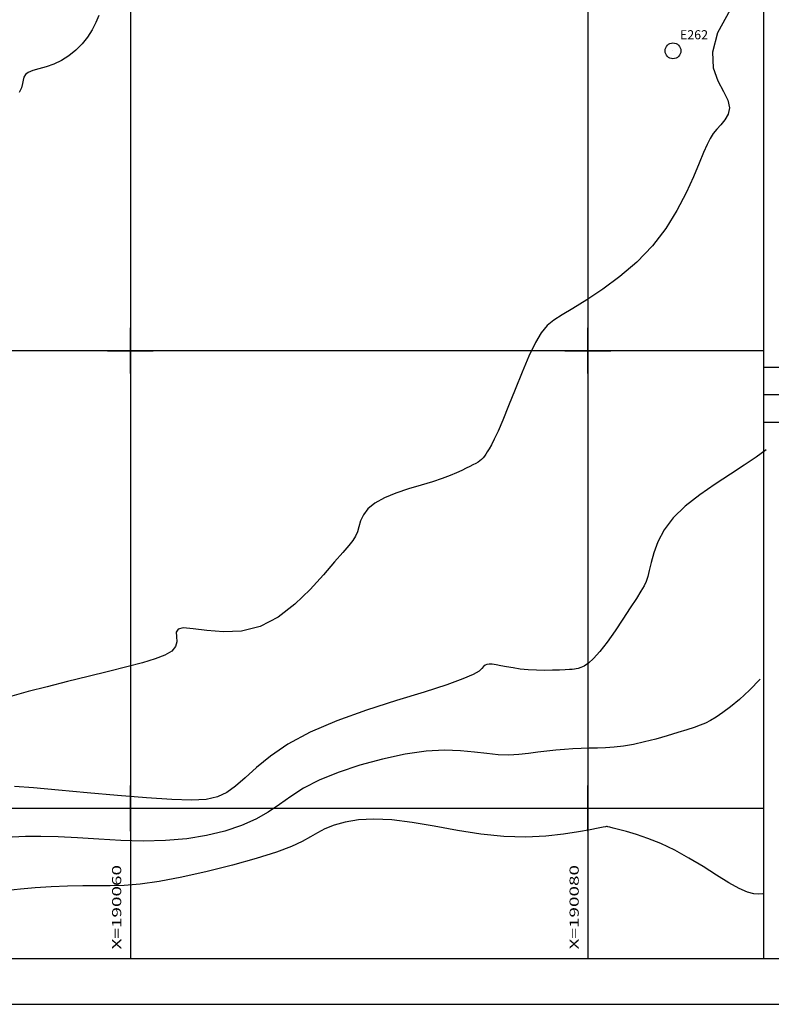
# Model space of a CAD drawing. Extents: x 189957 to 190125, y 1676991 to 1677118.
# Drawn here: x 190055 to 190088, y 1676991 to 1677034 of the extents above; entities that cross this region are included whole.
import ezdxf
from ezdxf.enums import TextEntityAlignment as Align

# ---------------------------------------------------------------- set-up
doc = ezdxf.new("R2010")
doc.units = 0
doc.header["$MEASUREMENT"] = 0
doc.linetypes.add('LIN0', pattern=[0])
doc.layers.get('0').update_dxf_attribs({"linetype": 'LIN0'})
for name, color, linetype in [('CURVAS', 7, 'LIN0'), ('ESTACOES', 7, 'LIN0'), ('FOLHAS', 8, 'LIN0'), ('MALHA', 3, 'LIN0'), ('SELO', 7, 'LIN0')]:
    doc.layers.add(name, color=color, linetype=linetype)
doc.styles.add('ROMANS', font='ROMANS.shx', dxfattribs={"height": 0.4})

# ---------------------------------------------------------------- blocks, each defined once
blk = doc.blocks.new('FOL145', base_point=(189961.8954, 1676993.4314))
at = {"color": 0, "linetype": 'LIN0'}
for p, q in [((190087.6954, 1676993.4314), (190087.6954, 1677108.2314)), ((190060, 1677019), (190060, 1677021)), ((190080, 1677019), (190080, 1677021)), ((190059, 1677020), (190061, 1677020)), ((190079, 1677020), (190081, 1677020)), ((190060, 1676999), (190060, 1677001)), ((190080, 1676999), (190080, 1677001)), ((190059, 1677000), (190061, 1677000)), ((190079, 1677000), (190081, 1677000)), ((189961.8954, 1676993.4314), (190087.6954, 1676993.4314))]:
    blk.add_line(p, q, dxfattribs=at)
at = {"color": 0, "style": 'ROMANS', "width": 1.188139}
for s, p, p2 in [('X=190060', (190059.6, 1676993.8314), (190059.6, 1676997.520289)), ('X=190080', (190079.6, 1676993.8314), (190079.6, 1676997.520289))]:
    blk.add_text(s, height=0.4, rotation=90, dxfattribs=at).set_placement(p, p2, align=Align.FIT)
blk = doc.blocks.new('ESTACOES')
at = {"layer": 'ESTACOES', "linetype": 'LIN0'}
blk.add_line((0, 0), (0, 0), dxfattribs=at)
blk.add_circle((0, 0), 0.346, dxfattribs=at)
at = {"layer": 'ESTACOES', "style": 'ROMANS'}
blk.add_attdef('ESTACOES', (0.303, 0.503), '', height=0.4, dxfattribs=at)

msp = doc.modelspace()

# ---------------------------------------------------------------- linework, layer by layer
at = {"layer": 'CURVAS', "color": 32, "linetype": 'LIN0'}
for p, q in [((190058.618, 1677034.644, 47), (190058.485, 1677034.336, 47)), ((190086.225, 1677034.896, 46), (190085.668, 1677033.894, 46)), ((190058.485, 1677034.336, 47), (190058.328, 1677034.02, 47)), ((190058.328, 1677034.02, 47), (190058.129, 1677033.707, 47)), ((190085.668, 1677033.894, 46), (190085.444, 1677033.049, 46)), ((190057.89, 1677033.407, 47), (190057.617, 1677033.13, 47)), ((190058.129, 1677033.707, 47), (190057.89, 1677033.407, 47)), ((190057.617, 1677033.13, 47), (190057.315, 1677032.885, 47)), ((190085.444, 1677033.049, 46), (190085.482, 1677032.356, 46)), ((190056.65, 1677032.527, 47), (190056.313, 1677032.411, 47)), ((190056.99, 1677032.683, 47), (190056.65, 1677032.527, 47)), ((190057.315, 1677032.885, 47), (190056.99, 1677032.683, 47)), ((190055.41, 1677032.068, 47), (190055.347, 1677031.958, 47)), ((190055.532, 1677032.16, 47), (190055.41, 1677032.068, 47)), ((190055.733, 1677032.24, 47), (190055.532, 1677032.16, 47)), ((190056, 1677032.319, 47), (190055.733, 1677032.24, 47)), ((190056.313, 1677032.411, 47), (190056, 1677032.319, 47)), ((190085.482, 1677032.356, 46), (190085.678, 1677031.79, 46)), ((190055.288, 1677031.674, 47), (190055.236, 1677031.492, 47)), ((190055.316, 1677031.828, 47), (190055.288, 1677031.674, 47)), ((190055.347, 1677031.958, 47), (190055.316, 1677031.828, 47)), ((190085.678, 1677031.79, 46), (190085.927, 1677031.328, 46)), ((190055.236, 1677031.492, 47), (190055.136, 1677031.283, 47)), ((190085.927, 1677031.328, 46), (190086.123, 1677030.944, 46)), ((190086.123, 1677030.944, 46), (190086.185, 1677030.617, 46)), ((190086.128, 1677030.335, 46), (190085.992, 1677030.09, 46)), ((190086.185, 1677030.617, 46), (190086.128, 1677030.335, 46)), ((190085.992, 1677030.09, 46), (190085.814, 1677029.874, 46)), ((190085.482, 1677029.485, 46), (190085.348, 1677029.273, 46)), ((190085.635, 1677029.676, 46), (190085.482, 1677029.485, 46)), ((190085.814, 1677029.874, 46), (190085.635, 1677029.676, 46)), ((190085.348, 1677029.273, 46), (190085.213, 1677029.009, 46)), ((190085.057, 1677028.661, 46), (190084.863, 1677028.197, 46)), ((190085.213, 1677029.009, 46), (190085.057, 1677028.661, 46)), ((190084.863, 1677028.197, 46), (190084.611, 1677027.598, 46)), ((190084.611, 1677027.598, 46), (190084.292, 1677026.894, 46)), ((190084.292, 1677026.894, 46), (190083.894, 1677026.127, 46)), ((190083.894, 1677026.127, 46), (190083.407, 1677025.341, 46)), ((190083.407, 1677025.341, 46), (190082.822, 1677024.577, 46)), ((190082.822, 1677024.577, 46), (190082.139, 1677023.871, 46)), ((190082.139, 1677023.871, 46), (190081.399, 1677023.238, 46)), ((190081.399, 1677023.238, 46), (190080.652, 1677022.685, 46)), ((190080.652, 1677022.685, 46), (190079.95, 1677022.219, 46)), ((190079.95, 1677022.219, 46), (190079.343, 1677021.848, 46)), ((190079.343, 1677021.848, 46), (190078.869, 1677021.569, 46)), ((190078.506, 1677021.336, 46), (190078.215, 1677021.093, 46)), ((190078.869, 1677021.569, 46), (190078.506, 1677021.336, 46)), ((190078.215, 1677021.093, 46), (190077.961, 1677020.783, 46)), ((190077.961, 1677020.783, 46), (190077.708, 1677020.35, 46)), ((190077.708, 1677020.35, 46), (190077.426, 1677019.759, 46)), ((190077.426, 1677019.759, 46), (190077.125, 1677019.055, 46)), ((190077.125, 1677019.055, 46), (190076.822, 1677018.309, 46)), ((190076.822, 1677018.309, 46), (190076.535, 1677017.588, 46)), ((190076.535, 1677017.588, 46), (190076.281, 1677016.959, 46)), ((190076.281, 1677016.959, 46), (190076.073, 1677016.476, 46)), ((190075.909, 1677016.126, 46), (190075.781, 1677015.879, 46)), ((190076.073, 1677016.476, 46), (190075.909, 1677016.126, 46)), ((190075.68, 1677015.707, 46), (190075.6, 1677015.581, 46)), ((190075.781, 1677015.879, 46), (190075.68, 1677015.707, 46)), ((190075.416, 1677015.31, 46), (190075.355, 1677015.241, 46)), ((190075.474, 1677015.387, 46), (190075.416, 1677015.31, 46)), ((190075.533, 1677015.477, 46), (190075.474, 1677015.387, 46)), ((190075.6, 1677015.581, 46), (190075.533, 1677015.477, 46)), ((190074.674, 1677014.858, 46), (190074.484, 1677014.767, 46)), ((190074.838, 1677014.936, 46), (190074.674, 1677014.858, 46)), ((190074.978, 1677015.004, 46), (190074.838, 1677014.936, 46)), ((190075.098, 1677015.065, 46), (190074.978, 1677015.004, 46)), ((190075.199, 1677015.122, 46), (190075.098, 1677015.065, 46)), ((190075.284, 1677015.18, 46), (190075.199, 1677015.122, 46)), ((190075.355, 1677015.241, 46), (190075.284, 1677015.18, 46)), ((190073.633, 1677014.414, 46), (190073.212, 1677014.274, 46)), ((190073.977, 1677014.544, 46), (190073.633, 1677014.414, 46)), ((190074.256, 1677014.662, 46), (190073.977, 1677014.544, 46)), ((190074.484, 1677014.767, 46), (190074.256, 1677014.662, 46)), ((190072.71, 1677014.122, 46), (190072.161, 1677013.956, 46)), ((190073.212, 1677014.274, 46), (190072.71, 1677014.122, 46)), ((190071.104, 1677013.569, 46), (190070.685, 1677013.341, 46)), ((190071.611, 1677013.773, 46), (190071.104, 1677013.569, 46)), ((190072.161, 1677013.956, 46), (190071.611, 1677013.773, 46)), ((190070.685, 1677013.341, 46), (190070.386, 1677013.089, 46)), ((190070.19, 1677012.822, 46), (190070.067, 1677012.557, 46)), ((190070.386, 1677013.089, 46), (190070.19, 1677012.822, 46)), ((190069.988, 1677012.306, 46), (190069.922, 1677012.084, 46)), ((190070.067, 1677012.557, 46), (190069.988, 1677012.306, 46)), ((190069.841, 1677011.895, 46), (190069.723, 1677011.71, 46)), ((190069.922, 1677012.084, 46), (190069.841, 1677011.895, 46)), ((190069.545, 1677011.487, 46), (190069.287, 1677011.185, 46)), ((190069.723, 1677011.71, 46), (190069.545, 1677011.487, 46)), ((190069.287, 1677011.185, 46), (190068.926, 1677010.765, 46)), ((190068.926, 1677010.765, 46), (190068.448, 1677010.206, 46)), ((190068.448, 1677010.206, 46), (190067.865, 1677009.566, 46)), ((190067.865, 1677009.566, 46), (190067.195, 1677008.924, 46)), ((190067.195, 1677008.924, 46), (190066.457, 1677008.358, 46)), ((190065.67, 1677007.948, 46), (190064.857, 1677007.746, 46)), ((190066.457, 1677008.358, 46), (190065.67, 1677007.948, 46)), ((190062.084, 1677007.834, 46), (190062.008, 1677007.695, 46)), ((190062.008, 1677007.695, 46), (190062.012, 1677007.502, 46)), ((190062.311, 1677007.89, 46), (190062.084, 1677007.834, 46)), ((190062.741, 1677007.849, 46), (190062.311, 1677007.89, 46)), ((190063.342, 1677007.766, 46), (190062.741, 1677007.849, 46)), ((190064.064, 1677007.708, 46), (190063.342, 1677007.766, 46)), ((190064.857, 1677007.746, 46), (190064.064, 1677007.708, 46)), ((190062.026, 1677007.281, 46), (190061.978, 1677007.063, 46)), ((190062.012, 1677007.502, 46), (190062.026, 1677007.281, 46)), ((190061.51, 1677006.696, 46), (190061.081, 1677006.53, 46)), ((190061.81, 1677006.87, 46), (190061.51, 1677006.696, 46)), ((190061.978, 1677007.063, 46), (190061.81, 1677006.87, 46)), ((190060.524, 1677006.363, 46), (190059.839, 1677006.181, 46)), ((190061.081, 1677006.53, 46), (190060.524, 1677006.363, 46)), ((190059.037, 1677005.979, 46), (190058.158, 1677005.761, 46)), ((190059.839, 1677006.181, 46), (190059.037, 1677005.979, 46)), ((190057.249, 1677005.535, 46), (190056.358, 1677005.312, 46)), ((190058.158, 1677005.761, 46), (190057.249, 1677005.535, 46)), ((190087.534, 1677005.638, 44), (190087.061, 1677005.155, 44)), ((190055.533, 1677005.1, 46), (190054.813, 1677004.906, 46)), ((190056.358, 1677005.312, 46), (190055.533, 1677005.1, 46)), ((190087.061, 1677005.155, 44), (190086.629, 1677004.757, 44)), ((190086.629, 1677004.757, 44), (190086.242, 1677004.436, 44)), ((190085.901, 1677004.183, 44), (190085.608, 1677003.987, 44)), ((190086.242, 1677004.436, 44), (190085.901, 1677004.183, 44)), ((190085.137, 1677003.725, 44), (190084.909, 1677003.628, 44)), ((190085.361, 1677003.839, 44), (190085.137, 1677003.725, 44)), ((190085.608, 1677003.987, 44), (190085.361, 1677003.839, 44)), ((190083.929, 1677003.307, 44), (190083.47, 1677003.168, 44)), ((190084.328, 1677003.432, 44), (190083.929, 1677003.307, 44)), ((190084.648, 1677003.536, 44), (190084.328, 1677003.432, 44)), ((190084.909, 1677003.628, 44), (190084.648, 1677003.536, 44)), ((190081.997, 1677002.791, 44), (190081.557, 1677002.717, 44)), ((190082.478, 1677002.898, 44), (190081.997, 1677002.791, 44)), ((190082.978, 1677003.027, 44), (190082.478, 1677002.898, 44)), ((190083.47, 1677003.168, 44), (190082.978, 1677003.027, 44)), ((190072.012, 1677002.358, 44), (190071.022, 1677002.15, 44)), ((190072.934, 1677002.489, 44), (190072.012, 1677002.358, 44)), ((190073.739, 1677002.534, 44), (190072.934, 1677002.489, 44)), ((190074.435, 1677002.514, 44), (190073.739, 1677002.534, 44)), ((190075.043, 1677002.457, 44), (190074.435, 1677002.514, 44)), ((190075.584, 1677002.389, 44), (190075.043, 1677002.457, 44)), ((190076.078, 1677002.338, 44), (190075.584, 1677002.389, 44)), ((190077.41, 1677002.391, 44), (190076.986, 1677002.348, 44)), ((190077.817, 1677002.445, 44), (190077.41, 1677002.391, 44)), ((190078.211, 1677002.498, 44), (190077.817, 1677002.445, 44)), ((190078.596, 1677002.54, 44), (190078.211, 1677002.498, 44)), ((190078.972, 1677002.572, 44), (190078.596, 1677002.54, 44)), ((190079.34, 1677002.594, 44), (190078.972, 1677002.572, 44)), ((190079.702, 1677002.61, 44), (190079.34, 1677002.594, 44)), ((190080.06, 1677002.621, 44), (190079.702, 1677002.61, 44)), ((190080.415, 1677002.631, 44), (190080.06, 1677002.621, 44)), ((190080.776, 1677002.644, 44), (190080.415, 1677002.631, 44)), ((190081.154, 1677002.671, 44), (190080.776, 1677002.644, 44)), ((190081.557, 1677002.717, 44), (190081.154, 1677002.671, 44)), ((190071.022, 1677002.15, 44), (190070.024, 1677001.882, 44)), ((190076.543, 1677002.326, 44), (190076.078, 1677002.338, 44)), ((190076.986, 1677002.348, 44), (190076.543, 1677002.326, 44)), ((190069.078, 1677001.569, 44), (190068.246, 1677001.228, 44)), ((190070.024, 1677001.882, 44), (190069.078, 1677001.569, 44)), ((190068.246, 1677001.228, 44), (190067.569, 1677000.875, 44)), ((190067.569, 1677000.875, 44), (190067.01, 1677000.519, 44)), ((190067.01, 1677000.519, 44), (190066.514, 1677000.169, 44)), ((190066.025, 1676999.834, 44), (190065.487, 1676999.523, 44)), ((190066.514, 1677000.169, 44), (190066.025, 1676999.834, 44)), ((190065.487, 1676999.523, 44), (190064.857, 1676999.244, 44)), ((190069.387, 1676999.392, 43), (190068.902, 1676999.256, 43)), ((190069.966, 1676999.489, 43), (190069.387, 1676999.392, 43)), ((190070.644, 1676999.53, 43), (190069.966, 1676999.489, 43)), ((190071.428, 1676999.497, 43), (190070.644, 1676999.53, 43)), ((190072.317, 1676999.384, 43), (190071.428, 1676999.497, 43)), ((190073.285, 1676999.218, 43), (190072.317, 1676999.384, 43)), ((190064.134, 1676999.005, 44), (190063.331, 1676998.812, 44)), ((190064.857, 1676999.244, 44), (190064.134, 1676999.005, 44)), ((190068.18, 1676998.929, 43), (190067.871, 1676998.75, 43)), ((190068.505, 1676999.097, 43), (190068.18, 1676998.929, 43)), ((190068.902, 1676999.256, 43), (190068.505, 1676999.097, 43)), ((190074.298, 1676999.034, 43), (190073.285, 1676999.218, 43)), ((190075.324, 1676998.871, 43), (190074.298, 1676999.034, 43)), ((190079.596, 1676998.968, 43), (190078.941, 1676998.866, 43)), ((190080.104, 1676999.063, 43), (190079.596, 1676998.968, 43)), ((190080.452, 1676999.13, 43), (190080.104, 1676999.063, 43)), ((190080.665, 1676999.171, 43), (190080.452, 1676999.13, 43)), ((190080.776, 1676999.192, 43), (190080.665, 1676999.171, 43)), ((190080.82, 1676999.199, 43), (190080.776, 1676999.192, 43)), ((190080.832, 1676999.201, 43), (190080.82, 1676999.199, 43)), ((190080.844, 1676999.2, 43), (190080.832, 1676999.201, 43)), ((190080.879, 1676999.193, 43), (190080.844, 1676999.2, 43)), ((190080.96, 1676999.174, 43), (190080.879, 1676999.193, 43)), ((190081.108, 1676999.136, 43), (190080.96, 1676999.174, 43)), ((190081.345, 1676999.075, 43), (190081.108, 1676999.136, 43)), ((190081.686, 1676998.983, 43), (190081.345, 1676999.075, 43)), ((190082.12, 1676998.854, 43), (190081.686, 1676998.983, 43)), ((190055.421, 1676998.766, 44), (190054.826, 1676998.734, 44)), ((190056.088, 1676998.773, 44), (190055.421, 1676998.766, 44)), ((190056.842, 1676998.752, 44), (190056.088, 1676998.773, 44)), ((190057.692, 1676998.704, 44), (190056.842, 1676998.752, 44)), ((190058.616, 1676998.644, 44), (190057.692, 1676998.704, 44)), ((190059.583, 1676998.593, 44), (190058.616, 1676998.644, 44)), ((190060.566, 1676998.568, 44), (190059.583, 1676998.593, 44)), ((190061.534, 1676998.589, 44), (190060.566, 1676998.568, 44)), ((190062.461, 1676998.671, 44), (190061.534, 1676998.589, 44)), ((190063.331, 1676998.812, 44), (190062.461, 1676998.671, 44)), ((190067.512, 1676998.554, 43), (190067.037, 1676998.334, 43)), ((190067.871, 1676998.75, 43), (190067.512, 1676998.554, 43)), ((190076.33, 1676998.763, 43), (190075.324, 1676998.871, 43)), ((190077.285, 1676998.738, 43), (190076.33, 1676998.763, 43)), ((190078.163, 1676998.781, 43), (190077.285, 1676998.738, 43)), ((190078.941, 1676998.866, 43), (190078.163, 1676998.781, 43)), ((190082.628, 1676998.68, 43), (190082.12, 1676998.854, 43)), ((190083.193, 1676998.454, 43), (190082.628, 1676998.68, 43)), ((190066.381, 1676998.085, 43), (190065.502, 1676997.807, 43)), ((190067.037, 1676998.334, 43), (190066.381, 1676998.085, 43)), ((190083.796, 1676998.169, 43), (190083.193, 1676998.454, 43)), ((190084.418, 1676997.825, 43), (190083.796, 1676998.169, 43)), ((190065.502, 1676997.807, 43), (190064.463, 1676997.516, 43)), ((190085.036, 1676997.45, 43), (190084.418, 1676997.825, 43)), ((190063.351, 1676997.236, 43), (190062.253, 1676996.99, 43)), ((190064.463, 1676997.516, 43), (190063.351, 1676997.236, 43)), ((190085.625, 1676997.079, 43), (190085.036, 1676997.45, 43)), ((190061.257, 1676996.801, 43), (190060.426, 1676996.685, 43)), ((190062.253, 1676996.99, 43), (190061.257, 1676996.801, 43)), ((190086.16, 1676996.747, 43), (190085.625, 1676997.079, 43)), ((190055.194, 1676996.463, 43), (190054.641, 1676996.408, 43)), ((190055.842, 1676996.516, 43), (190055.194, 1676996.463, 43)), ((190056.541, 1676996.562, 43), (190055.842, 1676996.516, 43)), ((190057.249, 1676996.596, 43), (190056.541, 1676996.562, 43)), ((190057.922, 1676996.613, 43), (190057.249, 1676996.596, 43)), ((190058.532, 1676996.613, 43), (190057.922, 1676996.613, 43)), ((190059.117, 1676996.611, 43), (190058.532, 1676996.613, 43)), ((190059.731, 1676996.629, 43), (190059.117, 1676996.611, 43)), ((190060.426, 1676996.685, 43), (190059.731, 1676996.629, 43)), ((190086.616, 1676996.489, 43), (190086.16, 1676996.747, 43)), ((190086.976, 1676996.33, 43), (190086.616, 1676996.489, 43)), ((190087.254, 1676996.256, 43), (190086.976, 1676996.33, 43)), ((190087.47, 1676996.24, 43), (190087.254, 1676996.256, 43)), ((190087.647, 1676996.259, 43), (190087.47, 1676996.24, 43))]:
    msp.add_line(p, q, dxfattribs=at)
at = {"layer": 'CURVAS', "color": 130, "linetype": 'LIN0'}
for p, q in [((190087.355, 1677015.345, 45), (190086.84, 1677014.995, 45)), ((190087.79, 1677015.662, 45), (190087.355, 1677015.345, 45)), ((190086.84, 1677014.995, 45), (190086.23, 1677014.6, 45)), ((190086.23, 1677014.6, 45), (190085.562, 1677014.165, 45)), ((190085.562, 1677014.165, 45), (190084.888, 1677013.697, 45)), ((190084.888, 1677013.697, 45), (190084.259, 1677013.202, 45)), ((190084.259, 1677013.202, 45), (190083.728, 1677012.687, 45)), ((190083.728, 1677012.687, 45), (190083.333, 1677012.164, 45)), ((190083.333, 1677012.164, 45), (190083.058, 1677011.65, 45)), ((190083.058, 1677011.65, 45), (190082.878, 1677011.169, 45)), ((190082.878, 1677011.169, 45), (190082.763, 1677010.741, 45)), ((190082.763, 1677010.741, 45), (190082.686, 1677010.39, 45)), ((190082.622, 1677010.126, 45), (190082.551, 1677009.916, 45)), ((190082.686, 1677010.39, 45), (190082.622, 1677010.126, 45)), ((190082.455, 1677009.716, 45), (190082.317, 1677009.482, 45)), ((190082.551, 1677009.916, 45), (190082.455, 1677009.716, 45)), ((190082.317, 1677009.482, 45), (190082.119, 1677009.171, 45)), ((190082.119, 1677009.171, 45), (190081.852, 1677008.754, 45)), ((190081.852, 1677008.754, 45), (190081.533, 1677008.264, 45)), ((190081.533, 1677008.264, 45), (190081.188, 1677007.75, 45)), ((190081.188, 1677007.75, 45), (190080.843, 1677007.262, 45)), ((190080.843, 1677007.262, 45), (190080.523, 1677006.847, 45)), ((190080.523, 1677006.847, 45), (190080.249, 1677006.544, 45)), ((190075.506, 1677006.247, 45), (190075.44, 1677006.191, 45)), ((190075.585, 1677006.282, 45), (190075.506, 1677006.247, 45)), ((190075.686, 1677006.297, 45), (190075.585, 1677006.282, 45)), ((190075.816, 1677006.292, 45), (190075.686, 1677006.297, 45)), ((190075.984, 1677006.27, 45), (190075.816, 1677006.292, 45)), ((190076.194, 1677006.231, 45), (190075.984, 1677006.27, 45)), ((190076.444, 1677006.183, 45), (190076.194, 1677006.231, 45)), ((190080.021, 1677006.342, 45), (190079.836, 1677006.217, 45)), ((190080.249, 1677006.544, 45), (190080.021, 1677006.342, 45)), ((190074.986, 1677005.849, 45), (190074.539, 1677005.65, 45)), ((190075.241, 1677005.999, 45), (190074.986, 1677005.849, 45)), ((190075.371, 1677006.111, 45), (190075.241, 1677005.999, 45)), ((190075.44, 1677006.191, 45), (190075.371, 1677006.111, 45)), ((190076.73, 1677006.132, 45), (190076.444, 1677006.183, 45)), ((190077.047, 1677006.086, 45), (190076.73, 1677006.132, 45)), ((190077.389, 1677006.051, 45), (190077.047, 1677006.086, 45)), ((190077.749, 1677006.032, 45), (190077.389, 1677006.051, 45)), ((190078.111, 1677006.027, 45), (190077.749, 1677006.032, 45)), ((190078.454, 1677006.032, 45), (190078.111, 1677006.027, 45)), ((190078.761, 1677006.041, 45), (190078.454, 1677006.032, 45)), ((190079.011, 1677006.052, 45), (190078.761, 1677006.041, 45)), ((190079.191, 1677006.06, 45), (190079.011, 1677006.052, 45)), ((190079.317, 1677006.067, 45), (190079.191, 1677006.06, 45)), ((190079.409, 1677006.076, 45), (190079.317, 1677006.067, 45)), ((190079.488, 1677006.09, 45), (190079.409, 1677006.076, 45)), ((190079.575, 1677006.112, 45), (190079.488, 1677006.09, 45)), ((190079.688, 1677006.148, 45), (190079.575, 1677006.112, 45)), ((190079.836, 1677006.217, 45), (190079.688, 1677006.148, 45)), ((190073.835, 1677005.396, 45), (190072.839, 1677005.08, 45)), ((190074.539, 1677005.65, 45), (190073.835, 1677005.396, 45)), ((190072.839, 1677005.08, 45), (190071.631, 1677004.707, 45)), ((190071.631, 1677004.707, 45), (190070.323, 1677004.285, 45)), ((190070.323, 1677004.285, 45), (190069.026, 1677003.821, 45)), ((190069.026, 1677003.821, 45), (190067.853, 1677003.324, 45)), ((190067.853, 1677003.324, 45), (190066.889, 1677002.802, 45)), ((190066.889, 1677002.802, 45), (190066.12, 1677002.279, 45)), ((190066.12, 1677002.279, 45), (190065.507, 1677001.781, 45)), ((190065.507, 1677001.781, 45), (190065.011, 1677001.333, 45)), ((190065.011, 1677001.333, 45), (190064.594, 1677000.96, 45)), ((190055.762, 1677000.891, 45), (190054.928, 1677000.952, 45)), ((190056.852, 1677000.795, 45), (190055.762, 1677000.891, 45)), ((190058.114, 1677000.678, 45), (190056.852, 1677000.795, 45)), ((190059.436, 1677000.557, 45), (190058.114, 1677000.678, 45)), ((190064.212, 1677000.682, 45), (190063.806, 1677000.495, 45)), ((190064.594, 1677000.96, 45), (190064.212, 1677000.682, 45)), ((190060.705, 1677000.451, 45), (190059.436, 1677000.557, 45)), ((190061.81, 1677000.377, 45), (190060.705, 1677000.451, 45)), ((190062.668, 1677000.352, 45), (190061.81, 1677000.377, 45)), ((190063.312, 1677000.388, 45), (190062.668, 1677000.352, 45)), ((190063.806, 1677000.495, 45), (190063.312, 1677000.388, 45))]:
    msp.add_line(p, q, dxfattribs=at)
at = {"layer": 'FOLHAS'}
for p, q in [((190060, 1677108.231), (190060, 1676993.431)), ((190080, 1677108.231), (190080, 1676993.431)), ((189961.895, 1677020), (190087.695, 1677020)), ((189961.895, 1677000), (190087.695, 1677000))]:
    msp.add_line(p, q, dxfattribs=at)
at = {"layer": 'MALHA', "color": 11}
for p, q in [((190087.695, 1676993.431), (190087.695, 1677108.231)), ((189961.895, 1676993.431), (190087.695, 1676993.431))]:
    msp.add_line(p, q, dxfattribs=at)
at = {"layer": 'SELO', "color": 4, "linetype": 'LIN0'}
for p, q in [((190087.695, 1677019.278), (190122.695, 1677019.278)), ((190087.695, 1677018.078), (190122.695, 1677018.078)), ((190087.695, 1677016.878), (190122.695, 1677016.878)), ((189961.895, 1676993.431), (190122.695, 1676993.431))]:
    msp.add_line(p, q, dxfattribs=at)
at = {"layer": 'SELO', "color": 1, "linetype": 'LIN0'}
msp.add_line((189956.895, 1676991.431), (190124.695, 1676991.431), dxfattribs=at)

# ---------------------------------------------------------------- block references
at = {"layer": 'ESTACOES'}
msp.add_blockref('ESTACOES', (190083.721, 1677033.104), dxfattribs=at).add_auto_attribs({'ESTACOES': 'E262'})
at = {"layer": 'FOLHAS'}
msp.add_blockref('FOL145', (189961.895, 1676993.431), dxfattribs=at)

doc.saveas('drawing.dxf')
